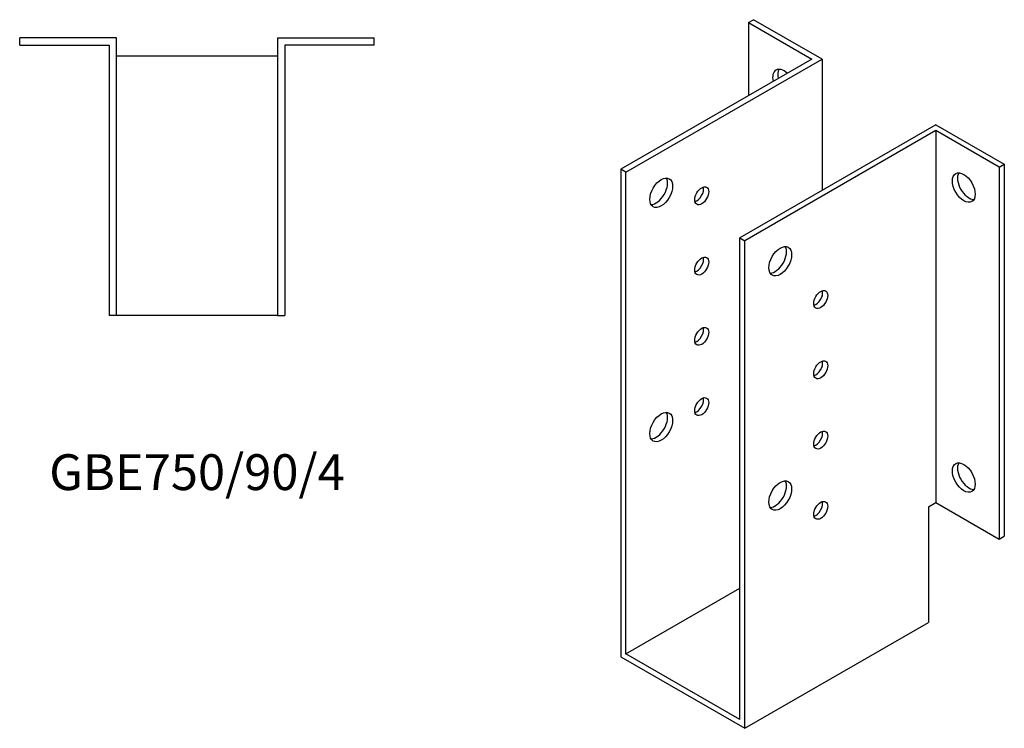
# Model space of a CAD drawing. Units: millimetres. Extents: x 569 to 1394, y 36 to 1149.
# Drawn here: x 844 to 1394, y 36 to 431 of the extents above; entities that cross this region are included whole.
import ezdxf

# ---------------------------------------------------------------- set-up
doc = ezdxf.new("R2010")
doc.units = ezdxf.units.MM
doc.layers.add('Part', color=7, linetype='Continuous', lineweight=25)
doc.layers.add('Text', color=7, linetype='Continuous', lineweight=25)
doc.styles.add('EU_style', font='arial.ttf')

msp = doc.modelspace()

# ---------------------------------------------------------------- linework, layer by layer
at = {"layer": 'Part'}
for p, q in [((1251.3, 429.48), (1254.13, 431.11)), ((1251.3, 429.48), (1286.66, 409.12)), ((1251.3, 429.48), (1251.3, 388.76)), ((1292.32, 409.12), (1254.13, 431.11)), ((898.21, 420.93), (844.21, 420.93)), ((844.21, 416.93), (844.21, 420.93)), ((898.21, 265.93), (898.21, 420.93)), ((988.21, 420.93), (988.21, 265.93)), ((988.21, 420.93), (1042.21, 420.93)), ((1042.21, 416.93), (1042.21, 420.93)), ((844.21, 416.93), (894.21, 416.93)), ((894.21, 416.93), (894.21, 265.93)), ((992.21, 416.93), (992.21, 265.93)), ((1042.21, 416.93), (992.21, 416.93)), ((898.21, 410.93), (988.21, 410.93)), ((1286.66, 409.12), (1179.89, 347.64)), ((1182.72, 346.01), (1292.32, 409.12)), ((1292.32, 409.12), (1292.32, 335.83)), ((1355.96, 372.47), (1246.35, 309.36)), ((1355.96, 369.22), (1249.18, 307.73)), ((1355.96, 372.47), (1394.14, 350.49)), ((1355.96, 369.22), (1355.96, 161.56)), ((1391.31, 348.86), (1355.96, 369.22)), ((1179.89, 347.64), (1179.89, 75.43)), ((1182.72, 346.01), (1179.89, 347.64)), ((1391.31, 348.86), (1394.14, 350.49)), ((1391.31, 348.86), (1391.31, 141.2)), ((1394.14, 350.49), (1394.14, 142.83)), ((1182.72, 77.07), (1182.72, 346.01)), ((1246.35, 40.43), (1246.35, 309.36)), ((1246.35, 309.36), (1249.18, 307.73)), ((1249.18, 35.53), (1249.18, 307.73)), ((1292.32, 279.76), (1292.32, 276.73)), ((898.21, 265.93), (894.21, 265.93)), ((988.21, 265.93), (898.21, 265.93)), ((988.21, 265.93), (992.21, 265.93)), ((1292.32, 240.52), (1292.32, 237.48)), ((1351.71, 159.12), (1355.96, 161.56)), ((1355.96, 161.56), (1391.31, 141.2)), ((1351.71, 159.12), (1351.71, 94.57)), ((1391.31, 141.2), (1394.14, 142.83)), ((1182.72, 77.07), (1246.35, 113.72)), ((1249.18, 35.53), (1351.71, 94.57)), ((1246.35, 40.43), (1182.72, 77.07)), ((1179.89, 75.43), (1249.18, 35.53))]:
    msp.add_line(p, q, dxfattribs=at)
for centre, major_axis, start_param, end_param in [((1271.1, 395.19), (-4.49, 7.8), 5.211904, 7.354467), ((1273.93, 396.82), (-4.49, 7.8), 0.319049, 1.071281), ((1199.69, 336.15), (-4.49, -7.8), 0.319049, 2.822544), ((1374.34, 339), (-4.49, 7.8), 0.319049, 2.822544), ((1222.31, 334.46), (2.74, 4.77), 3.680581, 5.744197), ((1266.15, 297.87), (-4.49, -7.8), 0.319049, 2.822544), ((1222.31, 295.22), (2.74, 4.77), 3.680581, 5.744197), ((1288.78, 276.56), (2.74, 4.77), 3.680581, 5.744197), ((1222.31, 255.98), (2.74, 4.77), 3.680581, 5.744197), ((1288.78, 237.32), (2.74, 4.77), 3.680581, 5.744197), ((1222.31, 216.73), (2.74, 4.77), 3.680581, 5.744197), ((1199.69, 205.34), (-4.49, -7.8), 0.319049, 2.822544), ((1288.78, 198.08), (2.74, 4.77), 3.680581, 5.744197), ((1374.34, 177.12), (-4.49, 7.8), 0.319049, 2.822544), ((1266.15, 167.06), (-4.49, -7.8), 0.319049, 2.822544), ((1288.78, 158.84), (2.74, 4.77), 3.680581, 5.744197)]:
    msp.add_ellipse(centre, major_axis=major_axis, ratio=0.578093, start_param=start_param, end_param=end_param, dxfattribs=at)
for centre, major_axis in [((1371.51, 337.37), (-4.49, 7.8)), ((1202.51, 334.52), (4.49, 7.8)), ((1225.14, 332.83), (2.74, 4.77)), ((1268.98, 296.24), (4.49, 7.8)), ((1225.14, 293.59), (2.74, 4.77)), ((1291.61, 274.93), (2.74, 4.77)), ((1225.14, 254.35), (2.74, 4.77)), ((1291.61, 235.69), (2.74, 4.77)), ((1225.14, 215.1), (2.74, 4.77)), ((1202.51, 203.71), (4.49, 7.8)), ((1291.61, 196.45), (2.74, 4.77)), ((1371.51, 175.49), (-4.49, 7.8)), ((1268.98, 165.43), (4.49, 7.8)), ((1291.61, 157.21), (2.74, 4.77))]:
    msp.add_ellipse(centre, major_axis=major_axis, ratio=0.578093, dxfattribs=at)

# ---------------------------------------------------------------- texts
at = {"layer": 'Text', "insert": (943.21, 175.93), "char_height": 20, "width": 343.6746, "attachment_point": 5, "style": 'EU_style'}
msp.add_mtext('{GBE750/90/4}', dxfattribs=at)

doc.saveas('drawing.dxf')
